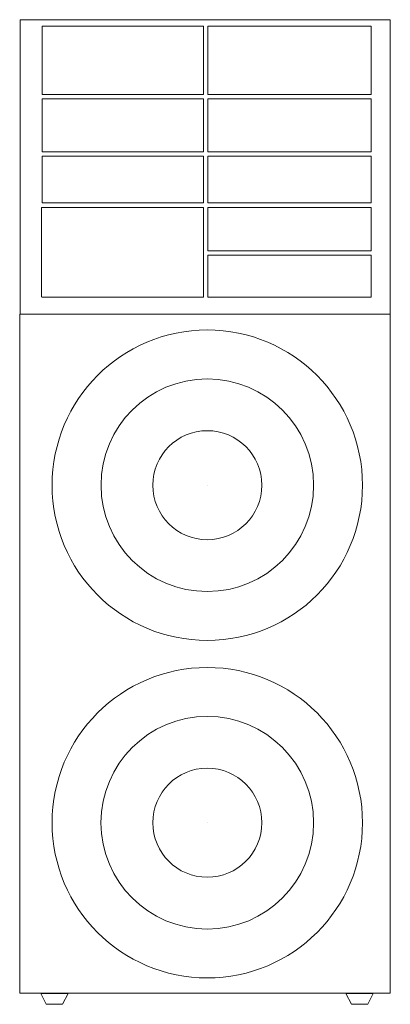
# Model space of a CAD drawing. Units: inches. Extents: x -4.3 to 4.2, y -5.8 to 16.8.
import ezdxf

# ---------------------------------------------------------------- set-up
doc = ezdxf.new("R2010")
doc.units = ezdxf.units.IN
doc.header["$MEASUREMENT"] = 0
doc.layers.get('0').update_dxf_attribs({"lineweight": 0})

msp = doc.modelspace()

# ---------------------------------------------------------------- linework, layer by layer
at = {"color": 7, "linetype": 'Continuous'}
for p, q in [((-4.285, 10.036), (-4.285, 16.787)), ((-4.285, 16.787), (4.203, 16.787)), ((-3.785, 15.071), (-3.785, 16.638)), ((-3.785, 16.638), (-0.081, 16.638)), ((0.017, 16.638), (3.763, 16.638)), ((-3.785, 15.071), (-0.081, 15.071)), ((-3.785, 13.755), (-3.785, 14.971)), ((-3.785, 14.971), (-0.081, 14.971)), ((0.017, 15.071), (3.763, 15.071)), ((0.017, 14.971), (3.763, 14.971)), ((-3.785, 13.755), (-0.081, 13.755)), ((-3.785, 12.59), (-3.785, 13.656)), ((-3.785, 13.656), (-0.081, 13.656)), ((0.017, 13.755), (3.763, 13.755)), ((0.017, 13.656), (3.763, 13.656)), ((-3.785, 12.59), (-0.081, 12.59)), ((0.017, 12.59), (3.763, 12.59)), ((-4.285, 10.036), (4.203, 10.036))]:
    msp.add_line(p, q, dxfattribs=at)
at = {"color": 7, "linetype": 'Continuous', "lineweight": 0}
for p, q in [((4.203, -5.533), (4.203, 16.787)), ((-0.081, 15.071), (-0.081, 16.638)), ((0.017, 15.071), (0.017, 16.638)), ((3.763, 15.071), (3.763, 16.638)), ((-0.081, 13.755), (-0.081, 14.971)), ((0.017, 13.755), (0.017, 14.971)), ((3.763, 13.755), (3.763, 14.971)), ((-0.081, 12.59), (-0.081, 13.656)), ((0.017, 12.59), (0.017, 13.656)), ((3.763, 12.59), (3.763, 13.656)), ((-0.081, 12.483), (-3.793, 12.483)), ((-3.793, 12.483), (-3.793, 10.423)), ((-0.081, 10.423), (-0.081, 12.483)), ((0.017, 11.491), (0.017, 12.483)), ((-3.793, 11.491), (-3.793, 11.491)), ((0.017, 10.423), (0.017, 11.39)), ((-3.785, 10.423), (-0.081, 10.423)), ((-0.081, 10.036), (-0.081, 10.036)), ((0.017, 10.036), (0.017, 10.036)), ((3.763, 10.036), (3.763, 10.036)), ((0.006, 6.114), (0.006, 6.114)), ((0.006, -1.624), (0.006, -1.624))]:
    msp.add_line(p, q, dxfattribs=at)
at = {"color": 7, "linetype": 'Continuous', "lineweight": 0, "flags": 128}
for points in [[(0.017, 11.491), (3.761, 11.491), (3.761, 12.483), (0.017, 12.483)], [(0.017, 10.423), (3.765, 10.423), (3.765, 11.39), (0.017, 11.39)], [(4.203, -5.533), (-4.297, -5.533), (-4.297, 10.037), (4.203, 10.037)]]:
    msp.add_lwpolyline(points, dxfattribs=at)
for points in [[(-3.812, -5.54), (-3.188, -5.54), (-3.313, -5.787), (-3.687, -5.787)], [(3.185, -5.536), (3.809, -5.536), (3.684, -5.783), (3.31, -5.783)]]:
    msp.add_lwpolyline(points, close=True, dxfattribs=at)
at = {"color": 7, "linetype": 'Continuous', "lineweight": 0}
for centre, radius in [((0.006, 6.114), 3.559), ((0.006, 6.114), 2.437), ((0.006, 6.114), 1.25), ((0.006, -1.624), 3.559), ((0.006, -1.624), 2.438), ((0.006, -1.624), 1.25)]:
    msp.add_circle(centre, radius, dxfattribs=at)

doc.saveas('drawing.dxf')
